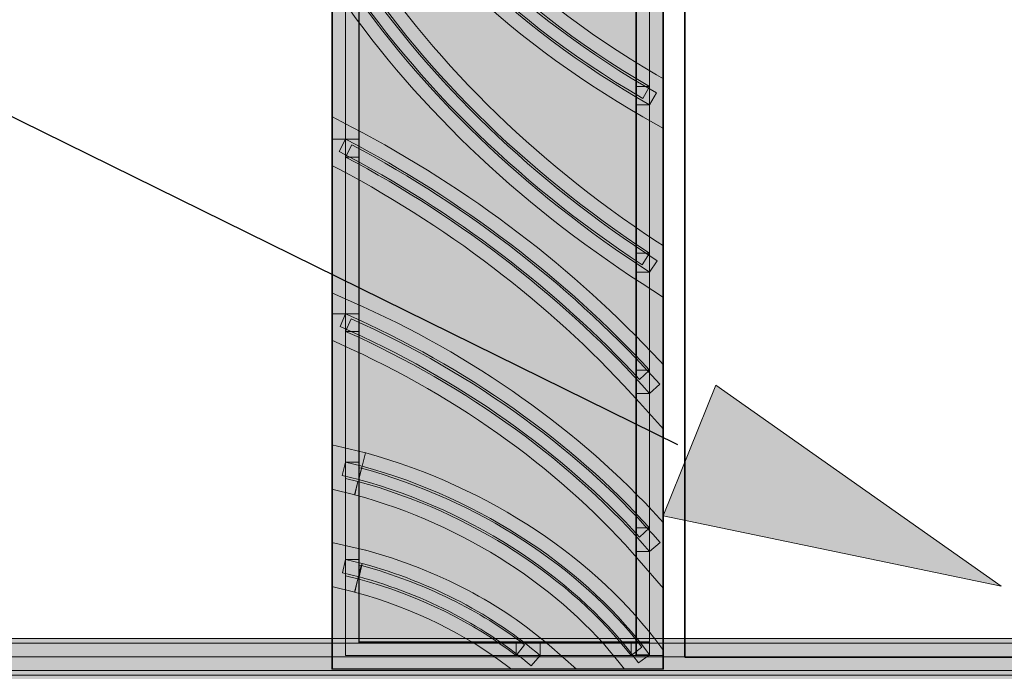
# Model space of a CAD drawing. Units: inches. Extents: x 0.73 to 7.38, y 2.79 to 7.94.
# Drawn here: x 3 to 3.31, y 5.8 to 6.01 of the extents above; entities that cross this region are included whole.
import ezdxf

# ---------------------------------------------------------------- set-up
doc = ezdxf.new("R2010")
doc.units = ezdxf.units.IN
doc.header["$MEASUREMENT"] = 0
doc.layers.add('Layer 2', color=7, linetype='Continuous', lineweight=0)

# ---------------------------------------------------------------- blocks, each defined once
blk = doc.blocks.new('Block_3')
at = {"layer": 'Layer 2', "true_color": 0x000000, "transparency": 33554687}
h = blk.add_hatch(color=18, dxfattribs=at)
h.dxf.hatch_style = 2
h.paths.add_polyline_path([(3.19911, 5.80608), (3.19911, 5.8105), (3.10522, 5.8105), (3.10522, 6.12137), (3.15929, 6.30497), (3.19469, 6.30497), (3.19469, 5.80608), (3.19911, 5.80608), (3.19911, 5.8105), (3.19911, 5.80608), (3.20357, 5.80608), (3.20357, 6.31386), (3.15266, 6.31386), (3.09634, 6.12267), (3.09634, 5.80165), (3.20357, 5.80165), (3.20357, 5.80608), (3.19911, 5.80608)])
h = blk.add_hatch(color=18, dxfattribs=at)
h.dxf.hatch_style = 2
h.paths.add_polyline_path([(3.19911, 5.80608), (3.19911, 5.81036), (3.10504, 5.81036), (3.10504, 6.1214), (3.15915, 6.30516), (3.19487, 6.30516), (3.19487, 5.80608), (3.19911, 5.80608), (3.19911, 5.81036), (3.19911, 5.80608), (3.20339, 5.80608), (3.20339, 6.31368), (3.15276, 6.31368), (3.09652, 6.12263), (3.09652, 5.8018), (3.20339, 5.8018), (3.20339, 5.80608), (3.19911, 5.80608)])
at = {"layer": 'Layer 2', "true_color": 0xb35d00, "transparency": 33554687}
h = blk.add_hatch(color=32, dxfattribs=at)
h.dxf.hatch_style = 2
h.paths.add_polyline_path([(3.19911, 5.80608), (3.1008, 5.80608), (3.1008, 6.12202), (3.15596, 6.30943), (3.19911, 6.30943), (3.19911, 5.80608)])
at = {"layer": 'Layer 2', "true_color": 0x000000, "transparency": 33554687}
h = blk.add_hatch(color=18, dxfattribs=at)
h.dxf.hatch_style = 2
edge = h.paths.add_edge_path()
edge.add_spline(control_points=[(3.1008, 6.09312), (3.1008, 6.09312), (3.09634, 6.09312), (3.09634, 6.09312), (3.09634, 6.09312), (3.09634, 6.07955), (3.09634, 6.07955), (3.09634, 6.07955), (3.09684, 6.07861), (3.09684, 6.07861), (3.11559, 6.0414), (3.15175, 6.00615), (3.19693, 5.98037), (3.19693, 5.98037), (3.20357, 5.97656), (3.20357, 5.97656), (3.20357, 5.97656), (3.20357, 5.99266), (3.20357, 5.99266), (3.20357, 5.99266), (3.20136, 5.99393), (3.20136, 5.99393), (3.15516, 6.02073), (3.11973, 6.05787), (3.10489, 6.09478), (3.10489, 6.09478), (3.09634, 6.09312), (3.09634, 6.09312), (3.09634, 6.09312), (3.1008, 6.09312), (3.1008, 6.09312), (3.1008, 6.09312), (3.09666, 6.09145), (3.09666, 6.09145), (3.11262, 6.05199), (3.14939, 6.01388), (3.1969, 5.98628), (3.1969, 5.98628), (3.19911, 5.99012), (3.19911, 5.99012), (3.19911, 5.99012), (3.19469, 5.99012), (3.19469, 5.99012), (3.19469, 5.99012), (3.19469, 5.98421), (3.19469, 5.98421), (3.19469, 5.98421), (3.19911, 5.98421), (3.19911, 5.98421), (3.19911, 5.98421), (3.20132, 5.98806), (3.20132, 5.98806), (3.15737, 6.01308), (3.12245, 6.04746), (3.10475, 6.0826), (3.10475, 6.0826), (3.1008, 6.0806), (3.1008, 6.0806), (3.1008, 6.0806), (3.10522, 6.0806), (3.10522, 6.0806), (3.10522, 6.0806), (3.10522, 6.09312), (3.10522, 6.09312), (3.10522, 6.09312), (3.1008, 6.09312), (3.1008, 6.09312), (3.1008, 6.09312), (3.09666, 6.09145), (3.09666, 6.09145), (3.09666, 6.09145), (3.1008, 6.09312), (3.1008, 6.09312)], knot_values=[0, 0, 0, 0, 1, 1, 1, 2, 2, 2, 3, 3, 3, 4, 4, 4, 5, 5, 5, 6, 6, 6, 7, 7, 7, 8, 8, 8, 9, 9, 9, 10, 10, 10, 11, 11, 11, 12, 12, 12, 13, 13, 13, 14, 14, 14, 15, 15, 15, 16, 16, 16, 17, 17, 17, 18, 18, 18, 19, 19, 19, 20, 20, 20, 21, 21, 21, 22, 22, 22, 23, 23, 23, 24, 24, 24, 24], degree=3, periodic=0)
edge.add_line((3.1008, 6.09312), (3.1008, 6.09312))
h = blk.add_hatch(color=18, dxfattribs=at)
h.dxf.hatch_style = 2
edge = h.paths.add_edge_path()
edge.add_spline(control_points=[(3.1008, 6.09312), (3.1008, 6.09312), (3.1008, 6.0806), (3.1008, 6.0806), (3.119, 6.04441), (3.15454, 6.0096), (3.19911, 5.98421), (3.19911, 5.98421), (3.19911, 5.99012), (3.19911, 5.99012), (3.15229, 6.01732), (3.11617, 6.05493), (3.1008, 6.09312)], knot_values=[0, 0, 0, 0, 1, 1, 1, 2, 2, 2, 3, 3, 3, 4, 4, 4, 4], degree=3, periodic=0)
edge.add_line((3.1008, 6.09312), (3.1008, 6.09312))
h = blk.add_hatch(color=18, dxfattribs=at)
h.dxf.hatch_style = 2
edge = h.paths.add_edge_path()
edge.add_spline(control_points=[(3.1008, 6.03379), (3.1008, 6.03379), (3.09634, 6.03379), (3.09634, 6.03379), (3.09634, 6.03379), (3.09634, 6.02323), (3.09634, 6.02323), (3.09634, 6.02323), (3.0971, 6.02211), (3.0971, 6.02211), (3.12165, 5.98577), (3.1561, 5.95255), (3.19672, 5.92637), (3.19672, 5.92637), (3.20357, 5.92194), (3.20357, 5.92194), (3.20357, 5.92194), (3.20357, 5.93859), (3.20357, 5.93859), (3.20357, 5.93859), (3.20154, 5.93993), (3.20154, 5.93993), (3.16125, 5.9663), (3.12756, 5.99988), (3.10453, 6.03618), (3.10453, 6.03618), (3.09634, 6.04905), (3.09634, 6.04905), (3.09634, 6.04905), (3.09634, 6.03379), (3.09634, 6.03379), (3.09634, 6.03379), (3.1008, 6.03379), (3.1008, 6.03379), (3.1008, 6.03379), (3.09702, 6.03139), (3.09702, 6.03139), (3.12085, 5.99393), (3.15541, 5.95955), (3.19668, 5.9325), (3.19668, 5.9325), (3.19911, 5.9362), (3.19911, 5.9362), (3.19911, 5.9362), (3.19469, 5.9362), (3.19469, 5.9362), (3.19469, 5.9362), (3.19469, 5.9301), (3.19469, 5.9301), (3.19469, 5.9301), (3.19911, 5.9301), (3.19911, 5.9301), (3.19911, 5.9301), (3.20154, 5.9338), (3.20154, 5.9338), (3.16187, 5.95941), (3.12825, 5.99183), (3.10446, 6.02708), (3.10446, 6.02708), (3.1008, 6.02457), (3.1008, 6.02457), (3.1008, 6.02457), (3.10522, 6.02457), (3.10522, 6.02457), (3.10522, 6.02457), (3.10522, 6.03379), (3.10522, 6.03379), (3.10522, 6.03379), (3.1008, 6.03379), (3.1008, 6.03379), (3.1008, 6.03379), (3.09702, 6.03139), (3.09702, 6.03139), (3.09702, 6.03139), (3.1008, 6.03379), (3.1008, 6.03379)], knot_values=[0, 0, 0, 0, 1, 1, 1, 2, 2, 2, 3, 3, 3, 4, 4, 4, 5, 5, 5, 6, 6, 6, 7, 7, 7, 8, 8, 8, 9, 9, 9, 10, 10, 10, 11, 11, 11, 12, 12, 12, 13, 13, 13, 14, 14, 14, 15, 15, 15, 16, 16, 16, 17, 17, 17, 18, 18, 18, 19, 19, 19, 20, 20, 20, 21, 21, 21, 22, 22, 22, 23, 23, 23, 24, 24, 24, 25, 25, 25, 25], degree=3, periodic=0)
edge.add_line((3.1008, 6.03379), (3.1008, 6.03379))
h = blk.add_hatch(color=18, dxfattribs=at)
h.dxf.hatch_style = 2
edge = h.paths.add_edge_path()
edge.add_spline(control_points=[(3.1008, 6.03379), (3.1008, 6.03379), (3.1008, 6.02457), (3.1008, 6.02457), (3.12495, 5.98882), (3.15897, 5.956), (3.19911, 5.9301), (3.19911, 5.9301), (3.19911, 5.9362), (3.19911, 5.9362), (3.15831, 5.96292), (3.12419, 5.9969), (3.1008, 6.03379)], knot_values=[0, 0, 0, 0, 1, 1, 1, 2, 2, 2, 3, 3, 3, 4, 4, 4, 4], degree=3, periodic=0)
edge.add_line((3.1008, 6.03379), (3.1008, 6.03379))
h = blk.add_hatch(color=18, dxfattribs=at)
h.dxf.hatch_style = 2
edge = h.paths.add_edge_path()
edge.add_spline(control_points=[(3.1008, 5.97308), (3.1008, 5.97308), (3.09634, 5.97308), (3.09634, 5.97308), (3.09634, 5.97308), (3.09634, 5.96463), (3.09634, 5.96463), (3.09634, 5.96463), (3.09869, 5.9634), (3.09869, 5.9634), (3.13623, 5.94352), (3.16952, 5.91738), (3.19581, 5.88793), (3.19581, 5.88793), (3.20357, 5.87926), (3.20357, 5.87926), (3.20357, 5.87926), (3.20357, 5.90011), (3.20357, 5.90011), (3.20357, 5.90011), (3.20237, 5.90138), (3.20237, 5.90138), (3.17496, 5.93101), (3.14098, 5.95709), (3.10283, 5.97699), (3.10283, 5.97699), (3.09634, 5.9804), (3.09634, 5.9804), (3.09634, 5.9804), (3.09634, 5.97308), (3.09634, 5.97308), (3.09634, 5.97308), (3.1008, 5.97308), (3.1008, 5.97308), (3.1008, 5.97308), (3.09873, 5.96916), (3.09873, 5.96916), (3.13597, 5.94969), (3.16916, 5.92423), (3.19585, 5.89536), (3.19585, 5.89536), (3.19911, 5.89837), (3.19911, 5.89837), (3.19911, 5.89837), (3.19469, 5.89837), (3.19469, 5.89837), (3.19469, 5.89837), (3.19469, 5.8909), (3.19469, 5.8909), (3.19469, 5.8909), (3.19911, 5.8909), (3.19911, 5.8909), (3.19911, 5.8909), (3.20241, 5.89384), (3.20241, 5.89384), (3.17539, 5.92412), (3.1413, 5.95088), (3.10286, 5.97123), (3.10286, 5.97123), (3.1008, 5.96731), (3.1008, 5.96731), (3.1008, 5.96731), (3.10522, 5.96731), (3.10522, 5.96731), (3.10522, 5.96731), (3.10522, 5.97308), (3.10522, 5.97308), (3.10522, 5.97308), (3.1008, 5.97308), (3.1008, 5.97308), (3.1008, 5.97308), (3.09873, 5.96916), (3.09873, 5.96916), (3.09873, 5.96916), (3.1008, 5.97308), (3.1008, 5.97308)], knot_values=[0, 0, 0, 0, 1, 1, 1, 2, 2, 2, 3, 3, 3, 4, 4, 4, 5, 5, 5, 6, 6, 6, 7, 7, 7, 8, 8, 8, 9, 9, 9, 10, 10, 10, 11, 11, 11, 12, 12, 12, 13, 13, 13, 14, 14, 14, 15, 15, 15, 16, 16, 16, 17, 17, 17, 18, 18, 18, 19, 19, 19, 20, 20, 20, 21, 21, 21, 22, 22, 22, 23, 23, 23, 24, 24, 24, 25, 25, 25, 25], degree=3, periodic=0)
edge.add_line((3.1008, 5.97308), (3.1008, 5.97308))
h = blk.add_hatch(color=18, dxfattribs=at)
h.dxf.hatch_style = 2
edge = h.paths.add_edge_path()
edge.add_spline(control_points=[(3.1008, 5.97308), (3.1008, 5.97308), (3.1008, 5.96731), (3.1008, 5.96731), (3.13877, 5.94718), (3.17246, 5.92075), (3.19911, 5.8909), (3.19911, 5.8909), (3.19911, 5.89837), (3.19911, 5.89837), (3.17206, 5.92764), (3.13847, 5.95339), (3.1008, 5.97308)], knot_values=[0, 0, 0, 0, 1, 1, 1, 2, 2, 2, 3, 3, 3, 4, 4, 4, 4], degree=3, periodic=0)
edge.add_line((3.1008, 5.97308), (3.1008, 5.97308))
h = blk.add_hatch(color=18, dxfattribs=at)
h.dxf.hatch_style = 2
edge = h.paths.add_edge_path()
edge.add_spline(control_points=[(3.1008, 5.91658), (3.1008, 5.91658), (3.09634, 5.91658), (3.09634, 5.91658), (3.09634, 5.91658), (3.09634, 5.90806), (3.09634, 5.90806), (3.09634, 5.90806), (3.09898, 5.90689), (3.09898, 5.90689), (3.13811, 5.88942), (3.17198, 5.8645), (3.19577, 5.83683), (3.19577, 5.83683), (3.20357, 5.82777), (3.20357, 5.82777), (3.20357, 5.82777), (3.20357, 5.84905), (3.20357, 5.84905), (3.20357, 5.84905), (3.20241, 5.85032), (3.20241, 5.85032), (3.17699, 5.87839), (3.14225, 5.90323), (3.10257, 5.92064), (3.10257, 5.92064), (3.09634, 5.92336), (3.09634, 5.92336), (3.09634, 5.92336), (3.09634, 5.91658), (3.09634, 5.91658), (3.09634, 5.91658), (3.1008, 5.91658), (3.1008, 5.91658), (3.1008, 5.91658), (3.09902, 5.91252), (3.09902, 5.91252), (3.13761, 5.89558), (3.17137, 5.87139), (3.19585, 5.84437), (3.19585, 5.84437), (3.19911, 5.84735), (3.19911, 5.84735), (3.19911, 5.84735), (3.19469, 5.84735), (3.19469, 5.84735), (3.19469, 5.84735), (3.19469, 5.83973), (3.19469, 5.83973), (3.19469, 5.83973), (3.19911, 5.83973), (3.19911, 5.83973), (3.19911, 5.83973), (3.20248, 5.84263), (3.20248, 5.84263), (3.17771, 5.87143), (3.14286, 5.89699), (3.10261, 5.91498), (3.10261, 5.91498), (3.1008, 5.91092), (3.1008, 5.91092), (3.1008, 5.91092), (3.10522, 5.91092), (3.10522, 5.91092), (3.10522, 5.91092), (3.10522, 5.91658), (3.10522, 5.91658), (3.10522, 5.91658), (3.1008, 5.91658), (3.1008, 5.91658), (3.1008, 5.91658), (3.09902, 5.91252), (3.09902, 5.91252), (3.09902, 5.91252), (3.1008, 5.91658), (3.1008, 5.91658)], knot_values=[0, 0, 0, 0, 1, 1, 1, 2, 2, 2, 3, 3, 3, 4, 4, 4, 5, 5, 5, 6, 6, 6, 7, 7, 7, 8, 8, 8, 9, 9, 9, 10, 10, 10, 11, 11, 11, 12, 12, 12, 13, 13, 13, 14, 14, 14, 15, 15, 15, 16, 16, 16, 17, 17, 17, 18, 18, 18, 19, 19, 19, 20, 20, 20, 21, 21, 21, 22, 22, 22, 23, 23, 23, 24, 24, 24, 25, 25, 25, 25], degree=3, periodic=0)
edge.add_line((3.1008, 5.91658), (3.1008, 5.91658))
h = blk.add_hatch(color=18, dxfattribs=at)
h.dxf.hatch_style = 2
edge = h.paths.add_edge_path()
edge.add_spline(control_points=[(3.1008, 5.91658), (3.1008, 5.91658), (3.1008, 5.91092), (3.1008, 5.91092), (3.14047, 5.89322), (3.17485, 5.86795), (3.19911, 5.83973), (3.19911, 5.83973), (3.19911, 5.84735), (3.19911, 5.84735), (3.1742, 5.87487), (3.13993, 5.89939), (3.1008, 5.91658)], knot_values=[0, 0, 0, 0, 1, 1, 1, 2, 2, 2, 3, 3, 3, 4, 4, 4, 4], degree=3, periodic=0)
edge.add_line((3.1008, 5.91658), (3.1008, 5.91658))
h = blk.add_hatch(color=18, dxfattribs=at)
h.dxf.hatch_style = 2
edge = h.paths.add_edge_path()
edge.add_spline(control_points=[(3.10613, 5.86733), (3.10613, 5.86733), (3.10718, 5.87165), (3.10718, 5.87165), (3.10718, 5.87165), (3.10185, 5.87295), (3.10185, 5.87295), (3.10185, 5.87295), (3.09634, 5.87429), (3.09634, 5.87429), (3.09634, 5.87429), (3.09634, 5.85986), (3.09634, 5.85986), (3.09634, 5.85986), (3.10377, 5.85808), (3.10377, 5.85808), (3.10377, 5.85808), (3.10479, 5.8624), (3.10479, 5.8624), (3.10479, 5.8624), (3.10366, 5.85812), (3.10366, 5.85812), (3.13956, 5.84844), (3.17133, 5.82711), (3.18965, 5.80336), (3.18965, 5.80336), (3.19095, 5.80165), (3.19095, 5.80165), (3.19095, 5.80165), (3.20357, 5.80165), (3.20357, 5.80165), (3.20357, 5.80165), (3.20357, 5.80771), (3.20357, 5.80771), (3.20357, 5.80771), (3.2027, 5.80891), (3.2027, 5.80891), (3.18247, 5.83672), (3.1474, 5.86073), (3.10729, 5.87161), (3.10729, 5.87161), (3.10725, 5.87161), (3.10725, 5.87161), (3.10725, 5.87161), (3.10718, 5.87165), (3.10718, 5.87165), (3.10718, 5.87165), (3.10613, 5.86733), (3.10613, 5.86733), (3.10613, 5.86733), (3.10497, 5.86305), (3.10497, 5.86305), (3.14315, 5.85275), (3.17677, 5.82958), (3.19552, 5.80369), (3.19552, 5.80369), (3.19911, 5.8063), (3.19911, 5.8063), (3.19911, 5.8063), (3.19469, 5.8063), (3.19469, 5.8063), (3.19469, 5.8063), (3.19469, 5.80608), (3.19469, 5.80608), (3.19469, 5.80608), (3.19911, 5.80608), (3.19911, 5.80608), (3.19911, 5.80608), (3.19911, 5.8105), (3.19911, 5.8105), (3.19911, 5.8105), (3.19316, 5.8105), (3.19316, 5.8105), (3.19316, 5.8105), (3.19316, 5.80608), (3.19316, 5.80608), (3.19316, 5.80608), (3.19664, 5.8088), (3.19664, 5.8088), (3.17692, 5.83433), (3.14373, 5.85641), (3.10595, 5.86668), (3.10595, 5.86668), (3.10587, 5.86668), (3.10587, 5.86668), (3.10587, 5.86668), (3.10522, 5.86686), (3.10522, 5.86686), (3.10522, 5.86686), (3.10522, 5.86863), (3.10522, 5.86863), (3.10522, 5.86863), (3.1008, 5.86863), (3.1008, 5.86863), (3.1008, 5.86863), (3.09974, 5.86432), (3.09974, 5.86432), (3.09974, 5.86432), (3.10508, 5.86301), (3.10508, 5.86301), (3.10508, 5.86301), (3.10613, 5.86733), (3.10613, 5.86733), (3.10613, 5.86733), (3.10497, 5.86305), (3.10497, 5.86305), (3.10497, 5.86305), (3.10613, 5.86733), (3.10613, 5.86733)], knot_values=[0, 0, 0, 0, 1, 1, 1, 2, 2, 2, 3, 3, 3, 4, 4, 4, 5, 5, 5, 6, 6, 6, 7, 7, 7, 8, 8, 8, 9, 9, 9, 10, 10, 10, 11, 11, 11, 12, 12, 12, 13, 13, 13, 14, 14, 14, 15, 15, 15, 16, 16, 16, 17, 17, 17, 18, 18, 18, 19, 19, 19, 20, 20, 20, 21, 21, 21, 22, 22, 22, 23, 23, 23, 24, 24, 24, 25, 25, 25, 26, 26, 26, 27, 27, 27, 28, 28, 28, 29, 29, 29, 30, 30, 30, 31, 31, 31, 32, 32, 32, 33, 33, 33, 34, 34, 34, 35, 35, 35, 36, 36, 36, 36], degree=3, periodic=0)
edge.add_line((3.10613, 5.86733), (3.10613, 5.86733))
h = blk.add_hatch(color=18, dxfattribs=at)
h.dxf.hatch_style = 2
edge = h.paths.add_edge_path()
edge.add_spline(control_points=[(3.10613, 5.86733), (3.10613, 5.86733), (3.1008, 5.86863), (3.1008, 5.86863), (3.1008, 5.86863), (3.1008, 5.86334), (3.1008, 5.86334), (3.1008, 5.86334), (3.10479, 5.8624), (3.10479, 5.8624), (3.14163, 5.85242), (3.17413, 5.83074), (3.19313, 5.80608), (3.19313, 5.80608), (3.19911, 5.80608), (3.19911, 5.80608), (3.19911, 5.80608), (3.19911, 5.8063), (3.19911, 5.8063), (3.1796, 5.83313), (3.14529, 5.85674), (3.10613, 5.86733)], knot_values=[0, 0, 0, 0, 1, 1, 1, 2, 2, 2, 3, 3, 3, 4, 4, 4, 5, 5, 5, 6, 6, 6, 7, 7, 7, 7], degree=3, periodic=0)
edge.add_line((3.10613, 5.86733), (3.10613, 5.86733))
h = blk.add_hatch(color=18, dxfattribs=at)
h.dxf.hatch_style = 2
edge = h.paths.add_edge_path()
edge.add_spline(control_points=[(3.10479, 5.83092), (3.10479, 5.83092), (3.10363, 5.82664), (3.10363, 5.82664), (3.12281, 5.82146), (3.14032, 5.81261), (3.15324, 5.80256), (3.15324, 5.80256), (3.15443, 5.80165), (3.15443, 5.80165), (3.15443, 5.80165), (3.1755, 5.80165), (3.1755, 5.80165), (3.1755, 5.80165), (3.16662, 5.80942), (3.16662, 5.80942), (3.1516, 5.82254), (3.13064, 5.83386), (3.10729, 5.84017), (3.10729, 5.84017), (3.10722, 5.84017), (3.10722, 5.84017), (3.10722, 5.84017), (3.09634, 5.84271), (3.09634, 5.84271), (3.09634, 5.84271), (3.09634, 5.82838), (3.09634, 5.82838), (3.09634, 5.82838), (3.10377, 5.8266), (3.10377, 5.8266), (3.10377, 5.8266), (3.10479, 5.83092), (3.10479, 5.83092), (3.10479, 5.83092), (3.10363, 5.82664), (3.10363, 5.82664), (3.10363, 5.82664), (3.10479, 5.83092), (3.10479, 5.83092), (3.10479, 5.83092), (3.10584, 5.83524), (3.10584, 5.83524), (3.10584, 5.83524), (3.10522, 5.83538), (3.10522, 5.83538), (3.10522, 5.83538), (3.10522, 5.83712), (3.10522, 5.83712), (3.10522, 5.83712), (3.1008, 5.83712), (3.1008, 5.83712), (3.1008, 5.83712), (3.09978, 5.83281), (3.09978, 5.83281), (3.09978, 5.83281), (3.10515, 5.83157), (3.10515, 5.83157), (3.10515, 5.83157), (3.10613, 5.83589), (3.10613, 5.83589), (3.10613, 5.83589), (3.105, 5.83161), (3.105, 5.83161), (3.12702, 5.82566), (3.14692, 5.81485), (3.16078, 5.80274), (3.16078, 5.80274), (3.16368, 5.80608), (3.16368, 5.80608), (3.16368, 5.80608), (3.16368, 5.8105), (3.16368, 5.8105), (3.16368, 5.8105), (3.15595, 5.8105), (3.15595, 5.8105), (3.15595, 5.8105), (3.15595, 5.80608), (3.15595, 5.80608), (3.15595, 5.80608), (3.15867, 5.8096), (3.15867, 5.8096), (3.14468, 5.8204), (3.12625, 5.82969), (3.10595, 5.8352), (3.10595, 5.8352), (3.10591, 5.83524), (3.10591, 5.83524), (3.10591, 5.83524), (3.10584, 5.83524), (3.10584, 5.83524), (3.10584, 5.83524), (3.10479, 5.83092), (3.10479, 5.83092)], knot_values=[0, 0, 0, 0, 1, 1, 1, 2, 2, 2, 3, 3, 3, 4, 4, 4, 5, 5, 5, 6, 6, 6, 7, 7, 7, 8, 8, 8, 9, 9, 9, 10, 10, 10, 11, 11, 11, 12, 12, 12, 13, 13, 13, 14, 14, 14, 15, 15, 15, 16, 16, 16, 17, 17, 17, 18, 18, 18, 19, 19, 19, 20, 20, 20, 21, 21, 21, 22, 22, 22, 23, 23, 23, 24, 24, 24, 25, 25, 25, 26, 26, 26, 27, 27, 27, 28, 28, 28, 29, 29, 29, 30, 30, 30, 31, 31, 31, 31], degree=3, periodic=0)
edge.add_line((3.10479, 5.83092), (3.10479, 5.83092))
h = blk.add_hatch(color=18, dxfattribs=at)
h.dxf.hatch_style = 2
edge = h.paths.add_edge_path()
edge.add_spline(control_points=[(3.10479, 5.83092), (3.12455, 5.82559), (3.1425, 5.81652), (3.15595, 5.80608), (3.15595, 5.80608), (3.16368, 5.80608), (3.16368, 5.80608), (3.14928, 5.8187), (3.12883, 5.82976), (3.10613, 5.83589), (3.10613, 5.83589), (3.1008, 5.83712), (3.1008, 5.83712), (3.1008, 5.83712), (3.1008, 5.8319), (3.1008, 5.8319), (3.1008, 5.8319), (3.10479, 5.83092), (3.10479, 5.83092)], knot_values=[0, 0, 0, 0, 1, 1, 1, 2, 2, 2, 3, 3, 3, 4, 4, 4, 5, 5, 5, 6, 6, 6, 6], degree=3, periodic=0)
edge.add_line((3.10479, 5.83092), (3.10479, 5.83092))
at = {"layer": 'Layer 2'}
for points in [[(3.19911, 5.80608), (3.19911, 5.8105), (3.10522, 5.8105), (3.10522, 6.12137), (3.15929, 6.30497), (3.19469, 6.30497), (3.19469, 5.80608), (3.19911, 5.80608), (3.19911, 5.8105), (3.19911, 5.80608), (3.20357, 5.80608), (3.20357, 6.31386), (3.15266, 6.31386), (3.09634, 6.12267), (3.09634, 5.80165), (3.20357, 5.80165), (3.20357, 5.80608), (3.19911, 5.80608)], [(3.19911, 5.80608), (3.19911, 5.81036), (3.10504, 5.81036), (3.10504, 6.1214), (3.15915, 6.30516), (3.19487, 6.30516), (3.19487, 5.80608), (3.19911, 5.80608), (3.19911, 5.81036), (3.19911, 5.80608), (3.20339, 5.80608), (3.20339, 6.31368), (3.15276, 6.31368), (3.09652, 6.12263), (3.09652, 5.8018), (3.20339, 5.8018), (3.20339, 5.80608), (3.19911, 5.80608)], [(3.19911, 5.80608), (3.1008, 5.80608), (3.1008, 6.12202), (3.15596, 6.30943), (3.19911, 6.30943), (3.19911, 5.80608)]]:
    blk.add_lwpolyline(points, dxfattribs=at)
for points, knots in [([(3.1008, 6.09312), (3.1008, 6.09312), (3.09634, 6.09312), (3.09634, 6.09312), (3.09634, 6.09312), (3.09634, 6.07955), (3.09634, 6.07955), (3.09634, 6.07955), (3.09684, 6.07861), (3.09684, 6.07861), (3.11559, 6.0414), (3.15175, 6.00615), (3.19693, 5.98037), (3.19693, 5.98037), (3.20357, 5.97656), (3.20357, 5.97656), (3.20357, 5.97656), (3.20357, 5.99266), (3.20357, 5.99266), (3.20357, 5.99266), (3.20136, 5.99393), (3.20136, 5.99393), (3.15516, 6.02073), (3.11973, 6.05787), (3.10489, 6.09478), (3.10489, 6.09478), (3.09634, 6.09312), (3.09634, 6.09312), (3.09634, 6.09312), (3.1008, 6.09312), (3.1008, 6.09312), (3.1008, 6.09312), (3.09666, 6.09145), (3.09666, 6.09145), (3.11262, 6.05199), (3.14939, 6.01388), (3.1969, 5.98628), (3.1969, 5.98628), (3.19911, 5.99012), (3.19911, 5.99012), (3.19911, 5.99012), (3.19469, 5.99012), (3.19469, 5.99012), (3.19469, 5.99012), (3.19469, 5.98421), (3.19469, 5.98421), (3.19469, 5.98421), (3.19911, 5.98421), (3.19911, 5.98421), (3.19911, 5.98421), (3.20132, 5.98806), (3.20132, 5.98806), (3.15737, 6.01308), (3.12245, 6.04746), (3.10475, 6.0826), (3.10475, 6.0826), (3.1008, 6.0806), (3.1008, 6.0806), (3.1008, 6.0806), (3.10522, 6.0806), (3.10522, 6.0806), (3.10522, 6.0806), (3.10522, 6.09312), (3.10522, 6.09312), (3.10522, 6.09312), (3.1008, 6.09312), (3.1008, 6.09312), (3.1008, 6.09312), (3.09666, 6.09145), (3.09666, 6.09145), (3.09666, 6.09145), (3.1008, 6.09312), (3.1008, 6.09312)], [0, 0, 0, 0, 1, 1, 1, 2, 2, 2, 3, 3, 3, 4, 4, 4, 5, 5, 5, 6, 6, 6, 7, 7, 7, 8, 8, 8, 9, 9, 9, 10, 10, 10, 11, 11, 11, 12, 12, 12, 13, 13, 13, 14, 14, 14, 15, 15, 15, 16, 16, 16, 17, 17, 17, 18, 18, 18, 19, 19, 19, 20, 20, 20, 21, 21, 21, 22, 22, 22, 23, 23, 23, 24, 24, 24, 24]), ([(3.1008, 6.09312), (3.1008, 6.09312), (3.1008, 6.0806), (3.1008, 6.0806), (3.119, 6.04441), (3.15454, 6.0096), (3.19911, 5.98421), (3.19911, 5.98421), (3.19911, 5.99012), (3.19911, 5.99012), (3.15229, 6.01732), (3.11617, 6.05493), (3.1008, 6.09312)], [0, 0, 0, 0, 1, 1, 1, 2, 2, 2, 3, 3, 3, 4, 4, 4, 4]), ([(3.1008, 6.03379), (3.1008, 6.03379), (3.09634, 6.03379), (3.09634, 6.03379), (3.09634, 6.03379), (3.09634, 6.02323), (3.09634, 6.02323), (3.09634, 6.02323), (3.0971, 6.02211), (3.0971, 6.02211), (3.12165, 5.98577), (3.1561, 5.95255), (3.19672, 5.92637), (3.19672, 5.92637), (3.20357, 5.92194), (3.20357, 5.92194), (3.20357, 5.92194), (3.20357, 5.93859), (3.20357, 5.93859), (3.20357, 5.93859), (3.20154, 5.93993), (3.20154, 5.93993), (3.16125, 5.9663), (3.12756, 5.99988), (3.10453, 6.03618), (3.10453, 6.03618), (3.09634, 6.04905), (3.09634, 6.04905), (3.09634, 6.04905), (3.09634, 6.03379), (3.09634, 6.03379), (3.09634, 6.03379), (3.1008, 6.03379), (3.1008, 6.03379), (3.1008, 6.03379), (3.09702, 6.03139), (3.09702, 6.03139), (3.12085, 5.99393), (3.15541, 5.95955), (3.19668, 5.9325), (3.19668, 5.9325), (3.19911, 5.9362), (3.19911, 5.9362), (3.19911, 5.9362), (3.19469, 5.9362), (3.19469, 5.9362), (3.19469, 5.9362), (3.19469, 5.9301), (3.19469, 5.9301), (3.19469, 5.9301), (3.19911, 5.9301), (3.19911, 5.9301), (3.19911, 5.9301), (3.20154, 5.9338), (3.20154, 5.9338), (3.16187, 5.95941), (3.12825, 5.99183), (3.10446, 6.02708), (3.10446, 6.02708), (3.1008, 6.02457), (3.1008, 6.02457), (3.1008, 6.02457), (3.10522, 6.02457), (3.10522, 6.02457), (3.10522, 6.02457), (3.10522, 6.03379), (3.10522, 6.03379), (3.10522, 6.03379), (3.1008, 6.03379), (3.1008, 6.03379), (3.1008, 6.03379), (3.09702, 6.03139), (3.09702, 6.03139), (3.09702, 6.03139), (3.1008, 6.03379), (3.1008, 6.03379)], [0, 0, 0, 0, 1, 1, 1, 2, 2, 2, 3, 3, 3, 4, 4, 4, 5, 5, 5, 6, 6, 6, 7, 7, 7, 8, 8, 8, 9, 9, 9, 10, 10, 10, 11, 11, 11, 12, 12, 12, 13, 13, 13, 14, 14, 14, 15, 15, 15, 16, 16, 16, 17, 17, 17, 18, 18, 18, 19, 19, 19, 20, 20, 20, 21, 21, 21, 22, 22, 22, 23, 23, 23, 24, 24, 24, 25, 25, 25, 25]), ([(3.1008, 6.03379), (3.1008, 6.03379), (3.1008, 6.02457), (3.1008, 6.02457), (3.12495, 5.98882), (3.15897, 5.956), (3.19911, 5.9301), (3.19911, 5.9301), (3.19911, 5.9362), (3.19911, 5.9362), (3.15831, 5.96292), (3.12419, 5.9969), (3.1008, 6.03379)], [0, 0, 0, 0, 1, 1, 1, 2, 2, 2, 3, 3, 3, 4, 4, 4, 4]), ([(3.1008, 5.97308), (3.1008, 5.97308), (3.09634, 5.97308), (3.09634, 5.97308), (3.09634, 5.97308), (3.09634, 5.96463), (3.09634, 5.96463), (3.09634, 5.96463), (3.09869, 5.9634), (3.09869, 5.9634), (3.13623, 5.94352), (3.16952, 5.91738), (3.19581, 5.88793), (3.19581, 5.88793), (3.20357, 5.87926), (3.20357, 5.87926), (3.20357, 5.87926), (3.20357, 5.90011), (3.20357, 5.90011), (3.20357, 5.90011), (3.20237, 5.90138), (3.20237, 5.90138), (3.17496, 5.93101), (3.14098, 5.95709), (3.10283, 5.97699), (3.10283, 5.97699), (3.09634, 5.9804), (3.09634, 5.9804), (3.09634, 5.9804), (3.09634, 5.97308), (3.09634, 5.97308), (3.09634, 5.97308), (3.1008, 5.97308), (3.1008, 5.97308), (3.1008, 5.97308), (3.09873, 5.96916), (3.09873, 5.96916), (3.13597, 5.94969), (3.16916, 5.92423), (3.19585, 5.89536), (3.19585, 5.89536), (3.19911, 5.89837), (3.19911, 5.89837), (3.19911, 5.89837), (3.19469, 5.89837), (3.19469, 5.89837), (3.19469, 5.89837), (3.19469, 5.8909), (3.19469, 5.8909), (3.19469, 5.8909), (3.19911, 5.8909), (3.19911, 5.8909), (3.19911, 5.8909), (3.20241, 5.89384), (3.20241, 5.89384), (3.17539, 5.92412), (3.1413, 5.95088), (3.10286, 5.97123), (3.10286, 5.97123), (3.1008, 5.96731), (3.1008, 5.96731), (3.1008, 5.96731), (3.10522, 5.96731), (3.10522, 5.96731), (3.10522, 5.96731), (3.10522, 5.97308), (3.10522, 5.97308), (3.10522, 5.97308), (3.1008, 5.97308), (3.1008, 5.97308), (3.1008, 5.97308), (3.09873, 5.96916), (3.09873, 5.96916), (3.09873, 5.96916), (3.1008, 5.97308), (3.1008, 5.97308)], [0, 0, 0, 0, 1, 1, 1, 2, 2, 2, 3, 3, 3, 4, 4, 4, 5, 5, 5, 6, 6, 6, 7, 7, 7, 8, 8, 8, 9, 9, 9, 10, 10, 10, 11, 11, 11, 12, 12, 12, 13, 13, 13, 14, 14, 14, 15, 15, 15, 16, 16, 16, 17, 17, 17, 18, 18, 18, 19, 19, 19, 20, 20, 20, 21, 21, 21, 22, 22, 22, 23, 23, 23, 24, 24, 24, 25, 25, 25, 25]), ([(3.1008, 5.97308), (3.1008, 5.97308), (3.1008, 5.96731), (3.1008, 5.96731), (3.13877, 5.94718), (3.17246, 5.92075), (3.19911, 5.8909), (3.19911, 5.8909), (3.19911, 5.89837), (3.19911, 5.89837), (3.17206, 5.92764), (3.13847, 5.95339), (3.1008, 5.97308)], [0, 0, 0, 0, 1, 1, 1, 2, 2, 2, 3, 3, 3, 4, 4, 4, 4]), ([(3.1008, 5.91658), (3.1008, 5.91658), (3.09634, 5.91658), (3.09634, 5.91658), (3.09634, 5.91658), (3.09634, 5.90806), (3.09634, 5.90806), (3.09634, 5.90806), (3.09898, 5.90689), (3.09898, 5.90689), (3.13811, 5.88942), (3.17198, 5.8645), (3.19577, 5.83683), (3.19577, 5.83683), (3.20357, 5.82777), (3.20357, 5.82777), (3.20357, 5.82777), (3.20357, 5.84905), (3.20357, 5.84905), (3.20357, 5.84905), (3.20241, 5.85032), (3.20241, 5.85032), (3.17699, 5.87839), (3.14225, 5.90323), (3.10257, 5.92064), (3.10257, 5.92064), (3.09634, 5.92336), (3.09634, 5.92336), (3.09634, 5.92336), (3.09634, 5.91658), (3.09634, 5.91658), (3.09634, 5.91658), (3.1008, 5.91658), (3.1008, 5.91658), (3.1008, 5.91658), (3.09902, 5.91252), (3.09902, 5.91252), (3.13761, 5.89558), (3.17137, 5.87139), (3.19585, 5.84437), (3.19585, 5.84437), (3.19911, 5.84735), (3.19911, 5.84735), (3.19911, 5.84735), (3.19469, 5.84735), (3.19469, 5.84735), (3.19469, 5.84735), (3.19469, 5.83973), (3.19469, 5.83973), (3.19469, 5.83973), (3.19911, 5.83973), (3.19911, 5.83973), (3.19911, 5.83973), (3.20248, 5.84263), (3.20248, 5.84263), (3.17771, 5.87143), (3.14286, 5.89699), (3.10261, 5.91498), (3.10261, 5.91498), (3.1008, 5.91092), (3.1008, 5.91092), (3.1008, 5.91092), (3.10522, 5.91092), (3.10522, 5.91092), (3.10522, 5.91092), (3.10522, 5.91658), (3.10522, 5.91658), (3.10522, 5.91658), (3.1008, 5.91658), (3.1008, 5.91658), (3.1008, 5.91658), (3.09902, 5.91252), (3.09902, 5.91252), (3.09902, 5.91252), (3.1008, 5.91658), (3.1008, 5.91658)], [0, 0, 0, 0, 1, 1, 1, 2, 2, 2, 3, 3, 3, 4, 4, 4, 5, 5, 5, 6, 6, 6, 7, 7, 7, 8, 8, 8, 9, 9, 9, 10, 10, 10, 11, 11, 11, 12, 12, 12, 13, 13, 13, 14, 14, 14, 15, 15, 15, 16, 16, 16, 17, 17, 17, 18, 18, 18, 19, 19, 19, 20, 20, 20, 21, 21, 21, 22, 22, 22, 23, 23, 23, 24, 24, 24, 25, 25, 25, 25]), ([(3.1008, 5.91658), (3.1008, 5.91658), (3.1008, 5.91092), (3.1008, 5.91092), (3.14047, 5.89322), (3.17485, 5.86795), (3.19911, 5.83973), (3.19911, 5.83973), (3.19911, 5.84735), (3.19911, 5.84735), (3.1742, 5.87487), (3.13993, 5.89939), (3.1008, 5.91658)], [0, 0, 0, 0, 1, 1, 1, 2, 2, 2, 3, 3, 3, 4, 4, 4, 4]), ([(3.10613, 5.86733), (3.10613, 5.86733), (3.10718, 5.87165), (3.10718, 5.87165), (3.10718, 5.87165), (3.10185, 5.87295), (3.10185, 5.87295), (3.10185, 5.87295), (3.09634, 5.87429), (3.09634, 5.87429), (3.09634, 5.87429), (3.09634, 5.85986), (3.09634, 5.85986), (3.09634, 5.85986), (3.10377, 5.85808), (3.10377, 5.85808), (3.10377, 5.85808), (3.10479, 5.8624), (3.10479, 5.8624), (3.10479, 5.8624), (3.10366, 5.85812), (3.10366, 5.85812), (3.13956, 5.84844), (3.17133, 5.82711), (3.18965, 5.80336), (3.18965, 5.80336), (3.19095, 5.80165), (3.19095, 5.80165), (3.19095, 5.80165), (3.20357, 5.80165), (3.20357, 5.80165), (3.20357, 5.80165), (3.20357, 5.80771), (3.20357, 5.80771), (3.20357, 5.80771), (3.2027, 5.80891), (3.2027, 5.80891), (3.18247, 5.83672), (3.1474, 5.86073), (3.10729, 5.87161), (3.10729, 5.87161), (3.10725, 5.87161), (3.10725, 5.87161), (3.10725, 5.87161), (3.10718, 5.87165), (3.10718, 5.87165), (3.10718, 5.87165), (3.10613, 5.86733), (3.10613, 5.86733), (3.10613, 5.86733), (3.10497, 5.86305), (3.10497, 5.86305), (3.14315, 5.85275), (3.17677, 5.82958), (3.19552, 5.80369), (3.19552, 5.80369), (3.19911, 5.8063), (3.19911, 5.8063), (3.19911, 5.8063), (3.19469, 5.8063), (3.19469, 5.8063), (3.19469, 5.8063), (3.19469, 5.80608), (3.19469, 5.80608), (3.19469, 5.80608), (3.19911, 5.80608), (3.19911, 5.80608), (3.19911, 5.80608), (3.19911, 5.8105), (3.19911, 5.8105), (3.19911, 5.8105), (3.19316, 5.8105), (3.19316, 5.8105), (3.19316, 5.8105), (3.19316, 5.80608), (3.19316, 5.80608), (3.19316, 5.80608), (3.19664, 5.8088), (3.19664, 5.8088), (3.17692, 5.83433), (3.14373, 5.85641), (3.10595, 5.86668), (3.10595, 5.86668), (3.10587, 5.86668), (3.10587, 5.86668), (3.10587, 5.86668), (3.10522, 5.86686), (3.10522, 5.86686), (3.10522, 5.86686), (3.10522, 5.86863), (3.10522, 5.86863), (3.10522, 5.86863), (3.1008, 5.86863), (3.1008, 5.86863), (3.1008, 5.86863), (3.09974, 5.86432), (3.09974, 5.86432), (3.09974, 5.86432), (3.10508, 5.86301), (3.10508, 5.86301), (3.10508, 5.86301), (3.10613, 5.86733), (3.10613, 5.86733), (3.10613, 5.86733), (3.10497, 5.86305), (3.10497, 5.86305), (3.10497, 5.86305), (3.10613, 5.86733), (3.10613, 5.86733)], [0, 0, 0, 0, 1, 1, 1, 2, 2, 2, 3, 3, 3, 4, 4, 4, 5, 5, 5, 6, 6, 6, 7, 7, 7, 8, 8, 8, 9, 9, 9, 10, 10, 10, 11, 11, 11, 12, 12, 12, 13, 13, 13, 14, 14, 14, 15, 15, 15, 16, 16, 16, 17, 17, 17, 18, 18, 18, 19, 19, 19, 20, 20, 20, 21, 21, 21, 22, 22, 22, 23, 23, 23, 24, 24, 24, 25, 25, 25, 26, 26, 26, 27, 27, 27, 28, 28, 28, 29, 29, 29, 30, 30, 30, 31, 31, 31, 32, 32, 32, 33, 33, 33, 34, 34, 34, 35, 35, 35, 36, 36, 36, 36]), ([(3.10613, 5.86733), (3.10613, 5.86733), (3.1008, 5.86863), (3.1008, 5.86863), (3.1008, 5.86863), (3.1008, 5.86334), (3.1008, 5.86334), (3.1008, 5.86334), (3.10479, 5.8624), (3.10479, 5.8624), (3.14163, 5.85242), (3.17413, 5.83074), (3.19313, 5.80608), (3.19313, 5.80608), (3.19911, 5.80608), (3.19911, 5.80608), (3.19911, 5.80608), (3.19911, 5.8063), (3.19911, 5.8063), (3.1796, 5.83313), (3.14529, 5.85674), (3.10613, 5.86733)], [0, 0, 0, 0, 1, 1, 1, 2, 2, 2, 3, 3, 3, 4, 4, 4, 5, 5, 5, 6, 6, 6, 7, 7, 7, 7]), ([(3.10479, 5.83092), (3.10479, 5.83092), (3.10363, 5.82664), (3.10363, 5.82664), (3.12281, 5.82146), (3.14032, 5.81261), (3.15324, 5.80256), (3.15324, 5.80256), (3.15443, 5.80165), (3.15443, 5.80165), (3.15443, 5.80165), (3.1755, 5.80165), (3.1755, 5.80165), (3.1755, 5.80165), (3.16662, 5.80942), (3.16662, 5.80942), (3.1516, 5.82254), (3.13064, 5.83386), (3.10729, 5.84017), (3.10729, 5.84017), (3.10722, 5.84017), (3.10722, 5.84017), (3.10722, 5.84017), (3.09634, 5.84271), (3.09634, 5.84271), (3.09634, 5.84271), (3.09634, 5.82838), (3.09634, 5.82838), (3.09634, 5.82838), (3.10377, 5.8266), (3.10377, 5.8266), (3.10377, 5.8266), (3.10479, 5.83092), (3.10479, 5.83092), (3.10479, 5.83092), (3.10363, 5.82664), (3.10363, 5.82664), (3.10363, 5.82664), (3.10479, 5.83092), (3.10479, 5.83092), (3.10479, 5.83092), (3.10584, 5.83524), (3.10584, 5.83524), (3.10584, 5.83524), (3.10522, 5.83538), (3.10522, 5.83538), (3.10522, 5.83538), (3.10522, 5.83712), (3.10522, 5.83712), (3.10522, 5.83712), (3.1008, 5.83712), (3.1008, 5.83712), (3.1008, 5.83712), (3.09978, 5.83281), (3.09978, 5.83281), (3.09978, 5.83281), (3.10515, 5.83157), (3.10515, 5.83157), (3.10515, 5.83157), (3.10613, 5.83589), (3.10613, 5.83589), (3.10613, 5.83589), (3.105, 5.83161), (3.105, 5.83161), (3.12702, 5.82566), (3.14692, 5.81485), (3.16078, 5.80274), (3.16078, 5.80274), (3.16368, 5.80608), (3.16368, 5.80608), (3.16368, 5.80608), (3.16368, 5.8105), (3.16368, 5.8105), (3.16368, 5.8105), (3.15595, 5.8105), (3.15595, 5.8105), (3.15595, 5.8105), (3.15595, 5.80608), (3.15595, 5.80608), (3.15595, 5.80608), (3.15867, 5.8096), (3.15867, 5.8096), (3.14468, 5.8204), (3.12625, 5.82969), (3.10595, 5.8352), (3.10595, 5.8352), (3.10591, 5.83524), (3.10591, 5.83524), (3.10591, 5.83524), (3.10584, 5.83524), (3.10584, 5.83524), (3.10584, 5.83524), (3.10479, 5.83092), (3.10479, 5.83092)], [0, 0, 0, 0, 1, 1, 1, 2, 2, 2, 3, 3, 3, 4, 4, 4, 5, 5, 5, 6, 6, 6, 7, 7, 7, 8, 8, 8, 9, 9, 9, 10, 10, 10, 11, 11, 11, 12, 12, 12, 13, 13, 13, 14, 14, 14, 15, 15, 15, 16, 16, 16, 17, 17, 17, 18, 18, 18, 19, 19, 19, 20, 20, 20, 21, 21, 21, 22, 22, 22, 23, 23, 23, 24, 24, 24, 25, 25, 25, 26, 26, 26, 27, 27, 27, 28, 28, 28, 29, 29, 29, 30, 30, 30, 31, 31, 31, 31]), ([(3.10479, 5.83092), (3.12455, 5.82559), (3.1425, 5.81652), (3.15595, 5.80608), (3.15595, 5.80608), (3.16368, 5.80608), (3.16368, 5.80608), (3.14928, 5.8187), (3.12883, 5.82976), (3.10613, 5.83589), (3.10613, 5.83589), (3.1008, 5.83712), (3.1008, 5.83712), (3.1008, 5.83712), (3.1008, 5.8319), (3.1008, 5.8319), (3.1008, 5.8319), (3.10479, 5.83092), (3.10479, 5.83092)], [0, 0, 0, 0, 1, 1, 1, 2, 2, 2, 3, 3, 3, 4, 4, 4, 5, 5, 5, 6, 6, 6, 6])]:
    blk.add_open_spline(points, degree=3, knots=knots, dxfattribs=at)
blk = doc.blocks.new('Block_41')
at = {"layer": 'Layer 2', "true_color": 0x000000, "transparency": 33554687}
h = blk.add_hatch(color=18, dxfattribs=at)
h.dxf.hatch_style = 2
h.paths.add_polyline_path([(3.22057, 5.89359), (3.31277, 5.82852), (3.20347, 5.85124)])
at = {"layer": 'Layer 2', "color": 18, "lineweight": 25, "true_color": 0x000000}
blk.add_line((2.2914, 6.32605), (3.2081, 5.87437), dxfattribs=at)
at = {"layer": 'Layer 2'}
blk.add_lwpolyline([(3.22057, 5.89359), (3.31277, 5.82852), (3.20347, 5.85124)], close=True, dxfattribs=at)

msp = doc.modelspace()

# ---------------------------------------------------------------- hatches: boundary and pattern name
at = {"layer": 'Layer 2', "true_color": 0x000000, "transparency": 33554687}
h = msp.add_hatch(color=18, dxfattribs=at)
h.dxf.hatch_style = 2
h.paths.add_polyline_path([(2.16727, 5.67582), (3.89079, 5.67582), (3.89079, 5.81156), (2.16727, 5.81156), (2.16727, 5.79977), (3.87897, 5.79977), (3.87897, 5.68764), (2.16727, 5.6876), (2.16727, 5.67582)])
h = msp.add_hatch(color=18, dxfattribs=at)
h.dxf.hatch_style = 2
h.paths.add_polyline_path([(3.88393, 5.68173), (3.88393, 5.68615), (2.17169, 5.68615), (2.17169, 5.80122), (3.87947, 5.80122), (3.87947, 5.68173), (3.88393, 5.68173), (3.88393, 5.68615), (3.88393, 5.68173), (3.88836, 5.68173), (3.88836, 5.8101), (2.16284, 5.8101), (2.16284, 5.6773), (3.88836, 5.6773), (3.88836, 5.68173), (3.88393, 5.68173)])
at = {"layer": 'Layer 2', "true_color": 0xcaccce, "transparency": 33554687}
h = msp.add_hatch(color=254, dxfattribs=at)
h.dxf.hatch_style = 2
h.paths.add_polyline_path([(2.16727, 5.68173), (3.88393, 5.68173), (3.88393, 5.80568), (2.16727, 5.80568)])

# ---------------------------------------------------------------- linework, layer by layer
at = {"layer": 'Layer 2', "color": 18, "lineweight": 35, "true_color": 0x000000}
msp.add_lwpolyline([(3.32002, 5.80561), (3.21054, 5.80561), (3.21054, 7.40304), (3.32002, 7.40304)], close=True, dxfattribs=at)
at = {"layer": 'Layer 2'}
for points in [[(2.16727, 5.67582), (3.89079, 5.67582), (3.89079, 5.81156), (2.16727, 5.81156), (2.16727, 5.79977), (3.87897, 5.79977), (3.87897, 5.68764), (2.16727, 5.6876), (2.16727, 5.67582)], [(3.88393, 5.68173), (3.88393, 5.68615), (2.17169, 5.68615), (2.17169, 5.80122), (3.87947, 5.80122), (3.87947, 5.68173), (3.88393, 5.68173), (3.88393, 5.68615), (3.88393, 5.68173), (3.88836, 5.68173), (3.88836, 5.8101), (2.16284, 5.8101), (2.16284, 5.6773), (3.88836, 5.6773), (3.88836, 5.68173), (3.88393, 5.68173)]]:
    msp.add_lwpolyline(points, dxfattribs=at)
msp.add_lwpolyline([(2.16727, 5.68173), (3.88393, 5.68173), (3.88393, 5.80568), (2.16727, 5.80568)], close=True, dxfattribs=at)

# ---------------------------------------------------------------- block references
for name in ['Block_41', 'Block_3']:
    msp.add_blockref(name, (0, 0), dxfattribs=at)

doc.saveas('drawing.dxf')
